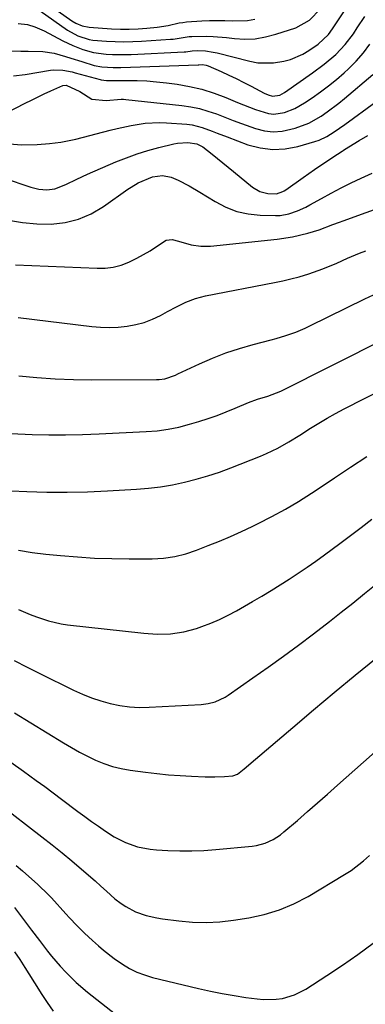
# Model space of a CAD drawing. Units: inches. Extents: x 1862536 to 1867869, y 437078 to 442403.
# Drawn here: x 1864009 to 1864117, y 438555 to 438864 of the extents above; entities that cross this region are included whole.
import ezdxf

# ---------------------------------------------------------------- set-up
doc = ezdxf.new("R2010")
doc.units = ezdxf.units.IN
doc.header["$MEASUREMENT"] = 0
doc.layers.add('7', color=7, linetype='Continuous')
doc.layers.add('8', color=7, linetype='Continuous')

msp = doc.modelspace()

# ---------------------------------------------------------------- linework, layer by layer
at = {"layer": '7', "color": 18}
for points in [[(1864008.5, 438862.41, 1752), (1864011.43, 438862.11, 1752), (1864013.75, 438861.43, 1752), (1864016.63, 438860.18, 1752), (1864022.49, 438857.06, 1752), (1864025.6, 438855.55, 1752), (1864028.83, 438854.28, 1752), (1864032.15, 438853.36, 1752), (1864036.07, 438852.86, 1752), (1864038.05, 438852.76, 1752), (1864042.01, 438852.71, 1752), (1864044, 438852.77, 1752), (1864060.57, 438853.54, 1752), (1864061.09, 438853.58, 1752), (1864063.14, 438853.85, 1752), (1864064.68, 438853.94, 1752), (1864067.32, 438853.83, 1752), (1864069.73, 438853.5, 1752), (1864070.92, 438853.24, 1752), (1864081.19, 438850.61, 1752), (1864083.67, 438850.16, 1752), (1864088.64, 438850.07, 1752), (1864091.91, 438850.6, 1752), (1864093.96, 438851.18, 1752), (1864097.85, 438852.86, 1752), (1864099.68, 438853.97, 1752), (1864102.62, 438856, 1752), (1864105.86, 438859.04, 1752), (1864107.13, 438860.83, 1752), (1864107.54, 438861.43, 1752), (1864107.95, 438862.04, 1752), (1864121.65, 438882.68, 1752)], [(1864021.07, 438866.37, 1748), (1864025.3, 438863.32, 1748), (1864026.55, 438862.55, 1748), (1864028.6, 438861.74, 1748), (1864030.76, 438861.35, 1748), (1864037.78, 438860.81, 1748), (1864040.56, 438860.67, 1748), (1864043.35, 438860.63, 1748), (1864046.13, 438860.74, 1748), (1864048.91, 438860.95, 1748), (1864052.13, 438861.27, 1748), (1864055.59, 438861.86, 1748), (1864058.99, 438862.66, 1748), (1864060.15, 438862.82, 1748), (1864061.31, 438862.94, 1748), (1864066.12, 438863.25, 1748), (1864068.52, 438863.36, 1748), (1864073.32, 438863.36, 1748), (1864075.72, 438863.25, 1748), (1864080.46, 438863.42, 1748), (1864082.78, 438863.87, 1748)], [(1864004.83, 438853.92, 1754), (1864009.33, 438853.81, 1754), (1864011.58, 438853.8, 1754), (1864016.21, 438853.71, 1754), (1864019.78, 438853.16, 1754), (1864023.29, 438852.15, 1754), (1864025.03, 438851.6, 1754), (1864028.52, 438850.5, 1754), (1864032.39, 438849.32, 1754), (1864034.74, 438848.88, 1754), (1864038.33, 438848.65, 1754), (1864040.73, 438848.66, 1754), (1864065.01, 438849.45, 1754), (1864065.17, 438849.45, 1754), (1864066.31, 438849.54, 1754), (1864067.47, 438849.42, 1754), (1864068.17, 438849.18, 1754), (1864072.24, 438847.36, 1754), (1864074.6, 438846.28, 1754), (1864076.95, 438845.16, 1754), (1864079.28, 438843.99, 1754), (1864081.59, 438842.79, 1754), (1864085.74, 438840.6, 1754), (1864086.98, 438840.07, 1754), (1864088.36, 438839.66, 1754), (1864090.58, 438839.97, 1754), (1864092.11, 438840.79, 1754), (1864100.92, 438846.95, 1754), (1864104.55, 438849.66, 1754), (1864108.15, 438852.74, 1754), (1864111.15, 438855.83, 1754), (1864113.74, 438859.26, 1754), (1864114.93, 438861.06, 1754), (1864117.28, 438864.69, 1754)], [(1864007.04, 438846, 1756), (1864010.66, 438846.47, 1756), (1864018.61, 438847.81, 1756), (1864019.59, 438847.92, 1756), (1864022.52, 438847.83, 1756), (1864025.43, 438847.24, 1756), (1864026.39, 438847, 1756), (1864034.19, 438844.87, 1756), (1864034.58, 438844.78, 1756), (1864036.2, 438844.57, 1756), (1864037.42, 438844.54, 1756), (1864042.75, 438844.58, 1756), (1864045.82, 438844.54, 1756), (1864048.89, 438844.41, 1756), (1864051.95, 438844.16, 1756), (1864055, 438843.83, 1756), (1864058.38, 438843.39, 1756), (1864062.31, 438842.72, 1756), (1864066.18, 438841.83, 1756), (1864069.96, 438840.63, 1756), (1864073.68, 438839.21, 1756), (1864077.32, 438837.65, 1756), (1864079.19, 438836.88, 1756), (1864082.97, 438835.43, 1756), (1864087.06, 438834.2, 1756), (1864088.73, 438834.01, 1756), (1864092.1, 438834.49, 1756), (1864095.36, 438835.76, 1756), (1864098.39, 438837.51, 1756), (1864100.75, 438839.12, 1756), (1864103.35, 438840.98, 1756), (1864105.89, 438842.9, 1756), (1864108.36, 438844.92, 1756), (1864110.77, 438847.02, 1756), (1864112.14, 438848.26, 1756), (1864114.57, 438850.67, 1756), (1864116.85, 438853.21, 1756), (1864118.9, 438855.94, 1756)], [(1864004.79, 438834.38, 1758), (1864010.65, 438837.4, 1758), (1864012.64, 438838.41, 1758), (1864016.67, 438840.36, 1758), (1864018.7, 438841.3, 1758), (1864022.53, 438843.02, 1758), (1864023.6, 438843.07, 1758), (1864027.89, 438841.07, 1758), (1864031.62, 438838.75, 1758), (1864036.15, 438838.24, 1758), (1864040.77, 438838.7, 1758), (1864041.54, 438838.68, 1758), (1864042.31, 438838.63, 1758), (1864059.91, 438836.73, 1758), (1864062.68, 438836.31, 1758), (1864065.4, 438835.76, 1758), (1864068.07, 438834.98, 1758), (1864070.71, 438834.05, 1758), (1864073.32, 438833.03, 1758), (1864075.94, 438832.03, 1758), (1864078.58, 438831.05, 1758), (1864082.98, 438829.47, 1758), (1864085.76, 438828.78, 1758), (1864088.56, 438828.44, 1758), (1864091.37, 438828.63, 1758), (1864095.48, 438829.57, 1758), (1864099.7, 438831.18, 1758), (1864103.63, 438833.4, 1758), (1864105.5, 438834.7, 1758), (1864109.13, 438837.44, 1758), (1864110.89, 438838.87, 1758), (1864119.8, 438846.41, 1758)], [(1864003.81, 438814.01, 1762), (1864012.43, 438811.12, 1762), (1864014.93, 438810.5, 1762), (1864017.49, 438810.28, 1762), (1864020.02, 438810.57, 1762), (1864023.46, 438811.95, 1762), (1864026.85, 438813.59, 1762), (1864030.28, 438815.14, 1762), (1864039.19, 438819.01, 1762), (1864042.48, 438820.34, 1762), (1864045.81, 438821.55, 1762), (1864049.2, 438822.58, 1762), (1864052.63, 438823.5, 1762), (1864057.39, 438824.64, 1762), (1864058.48, 438824.85, 1762), (1864061.78, 438825.07, 1762), (1864064.52, 438824.73, 1762), (1864066.48, 438823.75, 1762), (1864069.41, 438821.43, 1762), (1864072.76, 438818.72, 1762), (1864074.42, 438817.36, 1762), (1864076.09, 438816, 1762), (1864082.09, 438811.05, 1762), (1864084.34, 438809.71, 1762), (1864086.89, 438809.09, 1762), (1864089.58, 438808.99, 1762), (1864091.56, 438809.71, 1762), (1864092.02, 438809.98, 1762), (1864092.47, 438810.27, 1762), (1864097.98, 438814.14, 1762), (1864101.53, 438816.61, 1762), (1864105.1, 438819.04, 1762), (1864108.69, 438821.45, 1762), (1864110.17, 438822.41, 1762), (1864110.54, 438822.64, 1762), (1864110.92, 438822.87, 1762), (1864115.55, 438825.69, 1762), (1864118.28, 438827.26, 1762)], [(1864007.61, 438786.66, 1766), (1864033.24, 438785.6, 1766), (1864035.81, 438785.68, 1766), (1864038.33, 438785.99, 1766), (1864040.79, 438786.64, 1766), (1864043.2, 438787.53, 1766), (1864045.73, 438788.75, 1766), (1864049.89, 438791.11, 1766), (1864051.9, 438792.43, 1766), (1864054.99, 438794.41, 1766), (1864056.87, 438794.66, 1766), (1864058.86, 438794.13, 1766), (1864062.84, 438793, 1766), (1864065.84, 438792.52, 1766), (1864068.88, 438792.57, 1766), (1864089.82, 438794.78, 1766), (1864094.63, 438795.5, 1766), (1864099.36, 438796.66, 1766), (1864102.93, 438797.73, 1766), (1864107.24, 438799.31, 1766), (1864109.39, 438800.12, 1766), (1864110.47, 438800.52, 1766), (1864162.2, 438819.2, 1766)], [(1864005.44, 438800.74, 1764), (1864009.86, 438799.96, 1764), (1864014.32, 438799.59, 1764), (1864018.82, 438799.49, 1764), (1864023.22, 438800, 1764), (1864027.45, 438801, 1764), (1864031.44, 438802.73, 1764), (1864035.26, 438804.96, 1764), (1864042.95, 438810.43, 1764), (1864043.98, 438811.13, 1764), (1864046.11, 438812.45, 1764), (1864050.66, 438814.35, 1764), (1864053.75, 438814.71, 1764), (1864056.53, 438814.27, 1764), (1864058.73, 438813.33, 1764), (1864062.18, 438811.51, 1764), (1864065.54, 438809.52, 1764), (1864070.29, 438806.53, 1764), (1864073.63, 438804.79, 1764), (1864077.08, 438803.44, 1764), (1864080.71, 438802.66, 1764), (1864084.46, 438802.26, 1764), (1864089.24, 438802.15, 1764), (1864090.68, 438802.19, 1764), (1864093.48, 438802.66, 1764), (1864096.19, 438803.62, 1764), (1864098.8, 438804.83, 1764), (1864100.07, 438805.51, 1764), (1864103.66, 438807.55, 1764), (1864106.73, 438809.23, 1764), (1864109.84, 438810.86, 1764), (1864112.98, 438812.4, 1764), (1864116.16, 438813.88, 1764), (1864119.61, 438815.44, 1764)], [(1864008.45, 438770.21, 1768), (1864031.56, 438767.38, 1768), (1864034.34, 438767.14, 1768), (1864037.11, 438767.05, 1768), (1864039.89, 438767.17, 1768), (1864042.66, 438767.42, 1768), (1864045.39, 438767.94, 1768), (1864048.05, 438768.64, 1768), (1864050.61, 438769.64, 1768), (1864053.11, 438770.84, 1768), (1864055.32, 438772.04, 1768), (1864058.19, 438773.55, 1768), (1864061.12, 438774.95, 1768), (1864064.13, 438776.12, 1768), (1864067.26, 438776.92, 1768), (1864088.96, 438781.14, 1768), (1864091.53, 438781.69, 1768), (1864094.1, 438782.29, 1768), (1864096.64, 438782.98, 1768), (1864099.69, 438783.89, 1768), (1864104.15, 438785.44, 1768), (1864108.5, 438787.27, 1768), (1864111.86, 438788.8, 1768), (1864115.66, 438790.41, 1768), (1864117.59, 438791.14, 1768)], [(1864006.13, 438733.7, 1772), (1864012.86, 438733.48, 1772), (1864018.13, 438733.37, 1772), (1864023.39, 438733.34, 1772), (1864028.66, 438733.45, 1772), (1864033.93, 438733.64, 1772), (1864048.65, 438734.34, 1772), (1864052.1, 438734.63, 1772), (1864055.54, 438735.08, 1772), (1864058.93, 438735.78, 1772), (1864062.29, 438736.64, 1772), (1864065.2, 438737.49, 1772), (1864068.1, 438738.41, 1772), (1864070.97, 438739.4, 1772), (1864073.8, 438740.5, 1772), (1864076.6, 438741.67, 1772), (1864080.81, 438743.5, 1772), (1864083.61, 438744.52, 1772), (1864086.85, 438745.49, 1772), (1864090.94, 438747.04, 1772), (1864123.81, 438763.62, 1772)], [(1864001.27, 438715.92, 1774), (1864011.16, 438715.52, 1774), (1864017.51, 438715.35, 1774), (1864023.85, 438715.31, 1774), (1864030.2, 438715.46, 1774), (1864036.55, 438715.73, 1774), (1864045.62, 438716.25, 1774), (1864049.42, 438716.57, 1774), (1864053.2, 438717.02, 1774), (1864056.95, 438717.66, 1774), (1864060.68, 438718.43, 1774), (1864064.38, 438719.38, 1774), (1864068.04, 438720.44, 1774), (1864071.65, 438721.66, 1774), (1864075.22, 438722.98, 1774), (1864084.59, 438726.67, 1774), (1864086.43, 438727.44, 1774), (1864090, 438729.19, 1774), (1864093.45, 438731.18, 1774), (1864096.85, 438733.27, 1774), (1864100.29, 438735.44, 1774), (1864102.87, 438737.03, 1774), (1864105.48, 438738.57, 1774), (1864108.13, 438740.04, 1774), (1864110.81, 438741.46, 1774), (1864130.19, 438751.36, 1774)], [(1864008.6, 438697.12, 1776), (1864012.84, 438696.42, 1776), (1864017.12, 438695.88, 1776), (1864021.72, 438695.44, 1776), (1864027.1, 438695, 1776), (1864032.49, 438694.66, 1776), (1864037.88, 438694.49, 1776), (1864043.28, 438694.42, 1776), (1864050.5, 438694.43, 1776), (1864052.29, 438694.49, 1776), (1864054.07, 438694.62, 1776), (1864057.61, 438695.16, 1776), (1864061.08, 438696.02, 1776), (1864064.47, 438697.17, 1776), (1864068.14, 438698.6, 1776), (1864071.64, 438700, 1776), (1864075.11, 438701.46, 1776), (1864078.54, 438703, 1776), (1864081.95, 438704.59, 1776), (1864083.84, 438705.5, 1776), (1864088.14, 438707.68, 1776), (1864092.36, 438709.96, 1776), (1864096.49, 438712.42, 1776), (1864100.55, 438715, 1776), (1864102.68, 438716.41, 1776), (1864107.76, 438719.78, 1776), (1864112.83, 438723.17, 1776), (1864117.89, 438726.56, 1776)], [(1864008.55, 438678.45, 1778), (1864012.3, 438676.92, 1778), (1864014.19, 438676.2, 1778), (1864018.01, 438674.89, 1778), (1864021.93, 438673.98, 1778), (1864023.93, 438673.69, 1778), (1864047.93, 438671.03, 1778), (1864052.12, 438670.75, 1778), (1864056.32, 438670.87, 1778), (1864060.47, 438671.45, 1778), (1864064.5, 438672.57, 1778), (1864066.16, 438673.15, 1778), (1864068.94, 438674.22, 1778), (1864071.68, 438675.38, 1778), (1864074.35, 438676.69, 1778), (1864076.98, 438678.11, 1778), (1864082.07, 438681.02, 1778), (1864084.98, 438682.72, 1778), (1864087.87, 438684.45, 1778), (1864090.74, 438686.21, 1778), (1864093.59, 438688.01, 1778), (1864096.41, 438689.86, 1778), (1864099.2, 438691.74, 1778), (1864101.95, 438693.68, 1778), (1864104.68, 438695.66, 1778), (1864109.43, 438699.18, 1778), (1864112.81, 438701.71, 1778), (1864116.17, 438704.25, 1778), (1864119.52, 438706.82, 1778)], [(1864007.37, 438646.08, 1782), (1864022.76, 438636.59, 1782), (1864025.21, 438635.14, 1782), (1864027.69, 438633.75, 1782), (1864030.22, 438632.44, 1782), (1864032.78, 438631.19, 1782), (1864035.4, 438630.12, 1782), (1864038.07, 438629.21, 1782), (1864040.81, 438628.54, 1782), (1864043.6, 438628.04, 1782), (1864048.42, 438627.4, 1782), (1864052.04, 438626.97, 1782), (1864055.66, 438626.61, 1782), (1864059.29, 438626.35, 1782), (1864062.93, 438626.16, 1782), (1864067.19, 438626, 1782), (1864070.22, 438625.97, 1782), (1864073.24, 438626.09, 1782), (1864075.86, 438626.29, 1782), (1864077.32, 438626.81, 1782), (1864079.46, 438628.5, 1782), (1864083.03, 438631.56, 1782), (1864094.66, 438641.5, 1782), (1864101.16, 438647, 1782), (1864107.69, 438652.46, 1782), (1864114.27, 438657.87, 1782), (1864120.87, 438663.23, 1782)], [(1864006.16, 438630.57, 1784), (1864010.14, 438627.78, 1784), (1864014.18, 438624.83, 1784), (1864016.82, 438622.89, 1784), (1864019.46, 438620.93, 1784), (1864022.09, 438618.97, 1784), (1864027.23, 438615.11, 1784), (1864029.37, 438613.53, 1784), (1864031.52, 438611.96, 1784), (1864033.69, 438610.43, 1784), (1864035.88, 438608.92, 1784), (1864038.65, 438607.12, 1784), (1864042.21, 438605.31, 1784), (1864045.99, 438603.99, 1784), (1864049.9, 438603.21, 1784), (1864051.89, 438603.02, 1784), (1864055.44, 438602.83, 1784), (1864059.23, 438602.71, 1784), (1864063.01, 438602.7, 1784), (1864066.79, 438602.86, 1784), (1864070.57, 438603.12, 1784), (1864081.92, 438604.16, 1784), (1864083.3, 438604.36, 1784), (1864085.97, 438605.1, 1784), (1864088.49, 438606.28, 1784), (1864090.83, 438607.8, 1784), (1864091.92, 438608.67, 1784), (1864096.14, 438612.31, 1784), (1864099.31, 438615.05, 1784), (1864102.47, 438617.8, 1784), (1864105.62, 438620.56, 1784), (1864108.76, 438623.34, 1784), (1864137.67, 438648.97, 1784)], [(1864002.29, 438617.59, 1786), (1864015.95, 438607.14, 1786), (1864019.12, 438604.66, 1786), (1864022.26, 438602.15, 1786), (1864025.35, 438599.58, 1786), (1864028.41, 438596.98, 1786), (1864032.69, 438593.27, 1786), (1864034.46, 438591.68, 1786), (1864036.17, 438590.04, 1786), (1864038.83, 438587.68, 1786), (1864040.8, 438586.2, 1786), (1864042.25, 438585.23, 1786), (1864045.33, 438583.63, 1786), (1864048.63, 438582.48, 1786), (1864052.03, 438581.68, 1786), (1864053.76, 438581.4, 1786), (1864058.89, 438580.72, 1786), (1864063.19, 438580.34, 1786), (1864067.49, 438580.21, 1786), (1864071.78, 438580.45, 1786), (1864076.07, 438580.94, 1786), (1864080.85, 438581.71, 1786), (1864085.73, 438582.77, 1786), (1864090.48, 438584.19, 1786), (1864095.04, 438586.14, 1786), (1864099.47, 438588.44, 1786), (1864110.96, 438595.26, 1786), (1864113.03, 438596.59, 1786), (1864116.91, 438599.64, 1786), (1864118.79, 438601.23, 1786)], [(1864007.9, 438598.14, 1788), (1864009.82, 438596.45, 1788), (1864011.83, 438594.71, 1788), (1864014.58, 438592.27, 1788), (1864018.09, 438588.87, 1788), (1864018.92, 438587.97, 1788), (1864023.41, 438582.97, 1788), (1864024.55, 438581.72, 1788), (1864026.89, 438579.29, 1788), (1864029.31, 438576.93, 1788), (1864031.78, 438574.63, 1788), (1864033.67, 438572.93, 1788), (1864035.28, 438571.55, 1788), (1864038.62, 438568.96, 1788), (1864041.2, 438567.17, 1788), (1864043.43, 438565.84, 1788), (1864045.75, 438564.67, 1788), (1864048.17, 438563.76, 1788), (1864050.67, 438563.01, 1788), (1864065.12, 438559.53, 1788), (1864068.81, 438558.69, 1788), (1864072.51, 438557.94, 1788), (1864076.24, 438557.29, 1788), (1864079.97, 438556.72, 1788), (1864083.46, 438556.24, 1788), (1864085.46, 438556.07, 1788), (1864089.45, 438556.15, 1788), (1864091.45, 438556.42, 1788), (1864095.27, 438557.52, 1788), (1864098.81, 438559.35, 1788), (1864105.34, 438563.61, 1788), (1864110.26, 438566.89, 1788), (1864115.14, 438570.24, 1788), (1864119.94, 438573.7, 1788)], [(1864007.37, 438571.05, 1792), (1864008.97, 438568.62, 1792), (1864010.54, 438566.16, 1792), (1864014.84, 438559.3, 1792), (1864015.73, 438557.91, 1792), (1864017.56, 438555.15, 1792), (1864019.49, 438552.45, 1792)]]:
    msp.add_polyline3d(points, dxfattribs=at)
at = {"layer": '8', "color": 18}
for points in [[(1864015.44, 438866.39, 1750), (1864024, 438860.41, 1750), (1864027.22, 438858.62, 1750), (1864030.73, 438857.48, 1750), (1864031.94, 438857.28, 1750), (1864036.2, 438856.92, 1750), (1864038.95, 438856.77, 1750), (1864041.7, 438856.71, 1750), (1864044.46, 438856.76, 1750), (1864047.21, 438856.89, 1750), (1864056.26, 438857.51, 1750), (1864057.11, 438857.59, 1750), (1864059.64, 438858, 1750), (1864062.17, 438858.36, 1750), (1864063.02, 438858.41, 1750), (1864067.59, 438858.45, 1750), (1864069.68, 438858.39, 1750), (1864073.85, 438858.04, 1750), (1864076.34, 438857.74, 1750), (1864079.65, 438857.57, 1750), (1864082.92, 438857.69, 1750), (1864086.16, 438858.23, 1750), (1864089.36, 438859.06, 1750), (1864095.63, 438861.13, 1750), (1864099.91, 438863.47, 1750), (1864103.38, 438867.04, 1750)], [(1864004.5, 438824.79, 1760), (1864009.48, 438824.34, 1760), (1864014.47, 438824.45, 1760), (1864018.27, 438824.76, 1760), (1864021.88, 438825.18, 1760), (1864026.62, 438826.13, 1760), (1864037.38, 438828.93, 1760), (1864039.56, 438829.47, 1760), (1864043.95, 438830.44, 1760), (1864048.37, 438831.18, 1760), (1864052.83, 438831.41, 1760), (1864055.06, 438831.32, 1760), (1864061.42, 438830.81, 1760), (1864063.07, 438830.6, 1760), (1864066.28, 438829.83, 1760), (1864069.39, 438828.65, 1760), (1864070.94, 438828.03, 1760), (1864074.07, 438826.84, 1760), (1864080.58, 438824.42, 1760), (1864084.48, 438823.39, 1760), (1864088.39, 438822.87, 1760), (1864092.34, 438823.11, 1760), (1864096.3, 438823.86, 1760), (1864101.64, 438825.41, 1760), (1864102.92, 438825.85, 1760), (1864105.36, 438826.98, 1760), (1864107.65, 438828.43, 1760), (1864110.99, 438830.77, 1760), (1864130.53, 438844.97, 1760)], [(1864008.65, 438751.81, 1770), (1864014.37, 438751.3, 1770), (1864020.1, 438750.91, 1770), (1864025.84, 438750.71, 1770), (1864031.58, 438750.62, 1770), (1864051.92, 438750.65, 1770), (1864052.79, 438750.69, 1770), (1864054.51, 438750.95, 1770), (1864057.82, 438752.07, 1770), (1864058.62, 438752.43, 1770), (1864065.38, 438755.62, 1770), (1864069.51, 438757.42, 1770), (1864073.69, 438759.06, 1770), (1864077.96, 438760.47, 1770), (1864082.28, 438761.72, 1770), (1864087.87, 438763.16, 1770), (1864089.44, 438763.59, 1770), (1864092.54, 438764.53, 1770), (1864095.61, 438765.61, 1770), (1864098.6, 438766.85, 1770), (1864100.07, 438767.54, 1770), (1864117.34, 438776.01, 1770), (1864120.07, 438777.32, 1770)], [(1864007.26, 438662.44, 1780), (1864011.28, 438660.44, 1780), (1864015.31, 438658.45, 1780), (1864025.81, 438653.22, 1780), (1864028.63, 438651.94, 1780), (1864031.49, 438650.78, 1780), (1864034.42, 438649.81, 1780), (1864037.4, 438648.97, 1780), (1864040.43, 438648.36, 1780), (1864043.47, 438647.94, 1780), (1864046.54, 438647.78, 1780), (1864049.63, 438647.81, 1780), (1864065.89, 438648.67, 1780), (1864068.15, 438648.95, 1780), (1864070.35, 438649.55, 1780), (1864073.43, 438651, 1780), (1864074.4, 438651.62, 1780), (1864082.17, 438657.01, 1780), (1864086.97, 438660.39, 1780), (1864091.74, 438663.82, 1780), (1864096.46, 438667.33, 1780), (1864101.15, 438670.87, 1780), (1864106.16, 438674.73, 1780), (1864109.87, 438677.62, 1780), (1864113.57, 438680.53, 1780), (1864117.24, 438683.48, 1780), (1864120.89, 438686.46, 1780)], [(1864007.35, 438584.94, 1790), (1864012.71, 438577.84, 1790), (1864015.2, 438574.56, 1790), (1864017.71, 438571.29, 1790), (1864018.99, 438569.68, 1790), (1864021.66, 438566.55, 1790), (1864023.4, 438564.63, 1790), (1864026.7, 438561.36, 1790), (1864030.24, 438558.35, 1790), (1864041.98, 438549.16, 1790)]]:
    msp.add_polyline3d(points, dxfattribs=at)

doc.saveas('drawing.dxf')
